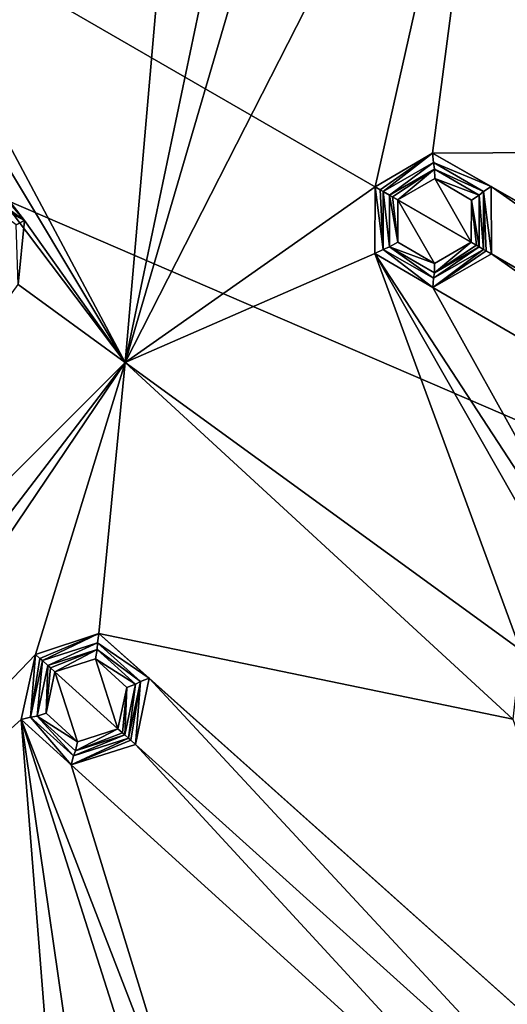
# Model space of a CAD drawing. Units: millimetres. Extents: x -150 to 150, y -150 to 150.
# Drawn here: x 65 to 80, y -70 to -39 of the extents above; entities that cross this region are included whole.
import ezdxf

# ---------------------------------------------------------------- set-up
doc = ezdxf.new("R2010")
doc.units = ezdxf.units.MM
doc.header["$LTSCALE"] = 26.699852
for name, color, linetype in [('1', 7, 'CONTINUOUS'), ('1835', 7, 'CONTINUOUS'), ('1836', 7, 'CONTINUOUS'), ('395', 7, 'CONTINUOUS'), ('396', 7, 'CONTINUOUS'), ('397', 7, 'CONTINUOUS'), ('398', 7, 'CONTINUOUS'), ('399', 7, 'CONTINUOUS'), ('400', 7, 'CONTINUOUS'), ('401', 7, 'CONTINUOUS'), ('402', 7, 'CONTINUOUS'), ('403', 7, 'CONTINUOUS'), ('404', 7, 'CONTINUOUS'), ('405', 7, 'CONTINUOUS'), ('406', 7, 'CONTINUOUS'), ('407', 7, 'CONTINUOUS'), ('408', 7, 'CONTINUOUS'), ('510', 7, 'CONTINUOUS')]:
    doc.layers.add(name, color=color, linetype=linetype)

msp = doc.modelspace()

# ---------------------------------------------------------------- linework, layer by layer
at = {"layer": '1', "color": 253, "linetype": 'Continuous', "true_color": 0xa3a3a3}
for points in [[(68.117, -49.49, -92.229), (80.077, -26.019, -92.229), (76.056, -43.911, -92.221), (68.117, -49.49, -92.229)], [(80.077, -26.019, -92.229), (68.117, -49.49, -92.229), (73.076, -32.535, -92.237), (80.077, -26.019, -92.229)], [(76.056, -43.911, -92.221), (80.077, -26.019, -92.229), (77.88, -42.841, -92.218), (76.056, -43.911, -92.221)], [(80.077, -26.019, -92.229), (91.318, -42.767, -92.186), (77.88, -42.841, -92.218), (80.077, -26.019, -92.229)], [(91.318, -42.767, -92.186), (80.077, -26.019, -92.229), (91.1, -40.56, -92.189), (91.318, -42.767, -92.186)], [(91.1, -40.56, -92.189), (80.077, -26.019, -92.229), (92.884, -39.246, -92.186), (91.1, -40.56, -92.189)], [(92.884, -39.246, -92.186), (80.077, -26.019, -92.229), (83.951, -29.213, -92.218), (92.884, -39.246, -92.186)], [(69.556, -32.888, -92.243), (68.117, -49.49, -92.229), (58.785, -32.001, -92.259), (69.556, -32.888, -92.243)], [(68.117, -49.49, -92.229), (58.796, -33.946, -92.258), (58.785, -32.001, -92.259), (68.117, -49.49, -92.229)], [(73.076, -32.535, -92.237), (68.117, -49.49, -92.229), (71.415, -33.729, -92.239), (73.076, -32.535, -92.237)], [(71.415, -33.729, -92.239), (68.117, -49.49, -92.229), (69.556, -32.888, -92.243), (71.415, -33.729, -92.239)], [(64.918, -44.984, -92.239), (63.256, -43.793, -92.243), (55.431, -33.928, -92.262), (64.918, -44.984, -92.239)], [(57.105, -34.909, -92.259), (64.918, -44.984, -92.239), (55.431, -33.928, -92.262), (57.105, -34.909, -92.259)], [(58.796, -33.946, -92.258), (68.117, -49.49, -92.229), (57.105, -34.909, -92.259), (58.796, -33.946, -92.258)], [(68.117, -49.49, -92.229), (64.918, -44.984, -92.239), (57.105, -34.909, -92.259), (68.117, -49.49, -92.229)], [(77.88, -42.841, -92.218), (91.318, -42.767, -92.186), (98.668, -54.741, -92.143), (77.88, -42.841, -92.218)], [(79.744, -43.903, -92.213), (77.88, -42.841, -92.218), (98.668, -54.741, -92.143), (79.744, -43.903, -92.213)], [(76.043, -46.029, -92.218), (68.117, -49.49, -92.229), (76.056, -43.911, -92.221), (76.043, -46.029, -92.218)], [(98.668, -54.741, -92.143), (96.754, -55.861, -92.147), (79.744, -43.903, -92.213), (98.668, -54.741, -92.143)], [(96.754, -55.861, -92.147), (79.753, -46.045, -92.21), (79.744, -43.903, -92.213), (96.754, -55.861, -92.147)], [(68.117, -49.49, -92.229), (64.714, -47.018, -92.237), (64.918, -44.984, -92.239), (68.117, -49.49, -92.229)], [(80.676, -58.615, -92.189), (68.117, -49.49, -92.229), (76.043, -46.029, -92.218), (80.676, -58.615, -92.189)], [(82.695, -57.701, -92.186), (80.676, -58.615, -92.189), (76.043, -46.029, -92.218), (82.695, -57.701, -92.186)], [(84.518, -59.011, -92.179), (82.695, -57.701, -92.186), (76.043, -46.029, -92.218), (84.518, -59.011, -92.179)], [(77.892, -47.109, -92.213), (84.518, -59.011, -92.179), (76.043, -46.029, -92.218), (77.892, -47.109, -92.213)], [(79.753, -46.045, -92.21), (96.742, -58.08, -92.143), (77.892, -47.109, -92.213), (79.753, -46.045, -92.21)], [(96.754, -55.861, -92.147), (96.742, -58.08, -92.143), (79.753, -46.045, -92.21), (96.754, -55.861, -92.147)], [(68.117, -49.49, -92.229), (49.49, -68.117, -92.229), (64.714, -47.018, -92.237), (68.117, -49.49, -92.229)], [(96.742, -58.08, -92.143), (84.518, -59.011, -92.179), (77.892, -47.109, -92.213), (96.742, -58.08, -92.143)], [(49.49, -68.117, -92.229), (68.117, -49.49, -92.229), (51.62, -71.049, -92.221), (49.49, -68.117, -92.229)], [(51.62, -71.049, -92.221), (68.117, -49.49, -92.229), (53.723, -70.814, -92.218), (51.62, -71.049, -92.221)], [(53.723, -70.814, -92.218), (68.117, -49.49, -92.229), (65.264, -58.764, -92.221), (53.723, -70.814, -92.218)], [(65.264, -58.764, -92.221), (68.117, -49.49, -92.229), (67.272, -58.097, -92.218), (65.264, -58.764, -92.221)], [(68.117, -49.49, -92.229), (80.431, -60.818, -92.186), (67.272, -58.097, -92.218), (68.117, -49.49, -92.229)], [(80.431, -60.818, -92.186), (68.117, -49.49, -92.229), (80.676, -58.615, -92.189), (80.431, -60.818, -92.186)], [(68.873, -59.523, -92.213), (67.272, -58.097, -92.218), (85.13, -74.059, -92.143), (68.873, -59.523, -92.213)], [(67.272, -58.097, -92.218), (80.431, -60.818, -92.186), (85.13, -74.059, -92.143), (67.272, -58.097, -92.218)], [(64.811, -60.833, -92.218), (53.723, -70.814, -92.218), (65.264, -58.764, -92.221), (64.811, -60.833, -92.218)], [(83.025, -74.756, -92.147), (68.437, -61.621, -92.21), (68.873, -59.523, -92.213), (83.025, -74.756, -92.147)], [(85.13, -74.059, -92.143), (83.025, -74.756, -92.147), (68.873, -59.523, -92.213), (85.13, -74.059, -92.143)], [(66.029, -76.212, -92.186), (53.723, -70.814, -92.218), (64.811, -60.833, -92.218), (66.029, -76.212, -92.186)], [(66.727, -74.107, -92.189), (66.029, -76.212, -92.186), (64.811, -60.833, -92.218), (66.727, -74.107, -92.189)], [(68.891, -73.633, -92.186), (66.727, -74.107, -92.189), (64.811, -60.833, -92.218), (68.891, -73.633, -92.186)], [(70.402, -75.294, -92.179), (68.891, -73.633, -92.186), (64.811, -60.833, -92.218), (70.402, -75.294, -92.179)], [(66.395, -62.274, -92.213), (70.402, -75.294, -92.179), (64.811, -60.833, -92.218), (66.395, -62.274, -92.213)], [(68.437, -61.621, -92.21), (82.552, -76.925, -92.143), (66.395, -62.274, -92.213), (68.437, -61.621, -92.21)], [(83.025, -74.756, -92.147), (82.552, -76.925, -92.143), (68.437, -61.621, -92.21), (83.025, -74.756, -92.147)], [(82.552, -76.925, -92.143), (70.402, -75.294, -92.179), (66.395, -62.274, -92.213), (82.552, -76.925, -92.143)]]:
    msp.add_3dface(points, dxfattribs=at)
at = {"layer": '1835', "linetype": 'Continuous'}
for points in [[(113.49, -65.524, -67.25), (35.737, -20.633, -36.336), (29.181, -29.177, -36.336), (113.49, -65.524, -67.25)], [(87.687, -97.387, -67.25), (29.181, -29.177, -36.336), (20.638, -35.734, -36.336), (87.687, -97.387, -67.25)], [(87.687, -97.387, -67.25), (113.49, -65.524, -67.25), (29.181, -29.177, -36.336), (87.687, -97.387, -67.25)], [(53.303, -119.717, -67.25), (87.687, -97.387, -67.25), (20.638, -35.734, -36.336), (53.303, -119.717, -67.25)]]:
    msp.add_3dface(points, dxfattribs=at)
at = {"layer": '1836', "linetype": 'Continuous'}
msp.add_3dface([(113.49, -65.524, -67.25), (128.183, -27.245, -67.25), (35.737, -20.633, -36.336), (113.49, -65.524, -67.25)], dxfattribs=at)
at = {"layer": '395', "color": 253, "linetype": 'Continuous', "true_color": 0xa3a3a3}
for points in [[(79.11, -45.674, -93.78), (76.775, -44.326, -93.851), (77.947, -43.652, -93.833), (79.11, -45.674, -93.78)], [(79.113, -44.332, -93.798), (79.11, -45.674, -93.78), (77.947, -43.652, -93.833), (79.113, -44.332, -93.798)], [(76.772, -45.668, -93.833), (76.775, -44.326, -93.851), (77.938, -46.348, -93.798), (76.772, -45.668, -93.833)], [(77.938, -46.348, -93.798), (76.775, -44.326, -93.851), (79.11, -45.674, -93.78), (77.938, -46.348, -93.798)]]:
    msp.add_3dface(points, dxfattribs=at)
at = {"layer": '396', "color": 253, "linetype": 'Continuous', "true_color": 0xa3a3a3}
for points in [[(76.514, -44.175, -93.611), (77.938, -43.353, -93.589), (76.607, -44.229, -93.786), (76.514, -44.175, -93.611)], [(77.938, -43.353, -93.589), (76.775, -44.326, -93.851), (76.607, -44.229, -93.786), (77.938, -43.353, -93.589)], [(77.947, -43.652, -93.833), (76.775, -44.326, -93.851), (77.938, -43.353, -93.589), (77.947, -43.652, -93.833)], [(79.36, -44.175, -93.546), (77.947, -43.652, -93.833), (77.938, -43.353, -93.589), (79.36, -44.175, -93.546)], [(79.113, -44.332, -93.798), (77.947, -43.652, -93.833), (79.36, -44.175, -93.546), (79.113, -44.332, -93.798)], [(79.11, -45.674, -93.78), (79.113, -44.332, -93.798), (79.275, -45.769, -93.705), (79.11, -45.674, -93.78)], [(79.36, -45.818, -93.525), (79.113, -44.332, -93.798), (79.36, -44.175, -93.546), (79.36, -45.818, -93.525)], [(79.113, -44.332, -93.798), (79.36, -45.818, -93.525), (79.275, -45.769, -93.705), (79.113, -44.332, -93.798)]]:
    msp.add_3dface(points, dxfattribs=at)
at = {"layer": '397', "color": 253, "linetype": 'Continuous', "true_color": 0xa3a3a3}
for points in [[(77.904, -43.139, -92.462), (76.514, -44.175, -93.611), (76.311, -44.058, -92.461), (77.904, -43.139, -92.462)], [(77.938, -43.353, -93.589), (76.514, -44.175, -93.611), (77.904, -43.139, -92.462), (77.938, -43.353, -93.589)], [(79.497, -44.059, -92.465), (77.938, -43.353, -93.589), (77.904, -43.139, -92.462), (79.497, -44.059, -92.465)], [(79.36, -44.175, -93.546), (77.938, -43.353, -93.589), (79.497, -44.059, -92.465), (79.36, -44.175, -93.546)], [(79.497, -45.897, -92.466), (79.36, -44.175, -93.546), (79.497, -44.059, -92.465), (79.497, -45.897, -92.466)], [(79.36, -45.818, -93.525), (79.36, -44.175, -93.546), (79.497, -45.897, -92.466), (79.36, -45.818, -93.525)]]:
    msp.add_3dface(points, dxfattribs=at)
at = {"layer": '398', "color": 253, "linetype": 'Continuous', "true_color": 0xa3a3a3}
for points in [[(76.056, -43.911, -92.221), (77.88, -42.841, -92.218), (76.219, -44.005, -92.286), (76.056, -43.911, -92.221)], [(77.88, -42.841, -92.218), (76.311, -44.058, -92.461), (76.219, -44.005, -92.286), (77.88, -42.841, -92.218)], [(77.88, -42.841, -92.218), (77.904, -43.139, -92.462), (76.311, -44.058, -92.461), (77.88, -42.841, -92.218)], [(77.88, -42.841, -92.218), (79.744, -43.903, -92.213), (77.904, -43.139, -92.462), (77.88, -42.841, -92.218)], [(79.744, -43.903, -92.213), (79.497, -44.059, -92.465), (77.904, -43.139, -92.462), (79.744, -43.903, -92.213)], [(79.744, -43.903, -92.213), (79.753, -46.045, -92.21), (79.497, -44.059, -92.465), (79.744, -43.903, -92.213)], [(79.497, -44.059, -92.465), (79.753, -46.045, -92.21), (79.582, -45.946, -92.286), (79.497, -44.059, -92.465)], [(79.497, -45.897, -92.466), (79.497, -44.059, -92.465), (79.582, -45.946, -92.286), (79.497, -45.897, -92.466)]]:
    msp.add_3dface(points, dxfattribs=at)
at = {"layer": '399', "color": 253, "linetype": 'Continuous', "true_color": 0xa3a3a3}
for points in [[(76.043, -46.029, -92.218), (76.056, -43.911, -92.221), (76.311, -45.897, -92.462), (76.043, -46.029, -92.218)], [(76.056, -43.911, -92.221), (76.219, -44.005, -92.286), (76.311, -45.897, -92.462), (76.056, -43.911, -92.221)], [(76.219, -44.005, -92.286), (76.311, -44.058, -92.461), (76.311, -45.897, -92.462), (76.219, -44.005, -92.286)], [(77.892, -47.109, -92.213), (76.043, -46.029, -92.218), (76.311, -45.897, -92.462), (77.892, -47.109, -92.213)], [(77.905, -46.817, -92.465), (77.892, -47.109, -92.213), (76.311, -45.897, -92.462), (77.905, -46.817, -92.465)], [(77.892, -47.109, -92.213), (79.497, -45.897, -92.466), (79.582, -45.946, -92.286), (77.892, -47.109, -92.213)], [(79.497, -45.897, -92.466), (77.892, -47.109, -92.213), (77.905, -46.817, -92.465), (79.497, -45.897, -92.466)], [(79.753, -46.045, -92.21), (77.892, -47.109, -92.213), (79.582, -45.946, -92.286), (79.753, -46.045, -92.21)]]:
    msp.add_3dface(points, dxfattribs=at)
at = {"layer": '400', "color": 253, "linetype": 'Continuous', "true_color": 0xa3a3a3}
for points in [[(76.311, -44.058, -92.461), (76.514, -44.175, -93.611), (76.513, -45.818, -93.589), (76.311, -44.058, -92.461)], [(76.311, -45.897, -92.462), (76.311, -44.058, -92.461), (76.513, -45.818, -93.589), (76.311, -45.897, -92.462)], [(77.905, -46.817, -92.465), (76.311, -45.897, -92.462), (76.513, -45.818, -93.589), (77.905, -46.817, -92.465)], [(77.936, -46.64, -93.546), (77.905, -46.817, -92.465), (76.513, -45.818, -93.589), (77.936, -46.64, -93.546)], [(79.36, -45.818, -93.525), (79.497, -45.897, -92.466), (77.905, -46.817, -92.465), (79.36, -45.818, -93.525)], [(79.36, -45.818, -93.525), (77.905, -46.817, -92.465), (77.936, -46.64, -93.546), (79.36, -45.818, -93.525)]]:
    msp.add_3dface(points, dxfattribs=at)
at = {"layer": '401', "color": 253, "linetype": 'Continuous', "true_color": 0xa3a3a3}
for points in [[(76.514, -44.175, -93.611), (76.772, -45.668, -93.833), (76.513, -45.818, -93.589), (76.514, -44.175, -93.611)], [(76.772, -45.668, -93.833), (76.514, -44.175, -93.611), (76.607, -44.229, -93.786), (76.772, -45.668, -93.833)], [(76.775, -44.326, -93.851), (76.772, -45.668, -93.833), (76.607, -44.229, -93.786), (76.775, -44.326, -93.851)], [(76.772, -45.668, -93.833), (77.938, -46.348, -93.798), (76.513, -45.818, -93.589), (76.772, -45.668, -93.833)], [(77.938, -46.348, -93.798), (77.936, -46.64, -93.546), (76.513, -45.818, -93.589), (77.938, -46.348, -93.798)], [(77.938, -46.348, -93.798), (79.11, -45.674, -93.78), (77.936, -46.64, -93.546), (77.938, -46.348, -93.798)], [(79.11, -45.674, -93.78), (79.275, -45.769, -93.705), (77.936, -46.64, -93.546), (79.11, -45.674, -93.78)], [(79.275, -45.769, -93.705), (79.36, -45.818, -93.525), (77.936, -46.64, -93.546), (79.275, -45.769, -93.705)]]:
    msp.add_3dface(points, dxfattribs=at)
at = {"layer": '402', "color": 253, "linetype": 'Continuous', "true_color": 0xa3a3a3}
for points in [[(67.885, -61.124, -93.78), (65.881, -59.32, -93.851), (67.167, -58.905, -93.833), (67.885, -61.124, -93.78)], [(68.167, -59.812, -93.798), (67.885, -61.124, -93.78), (67.167, -58.905, -93.833), (68.167, -59.812, -93.798)], [(65.599, -60.632, -93.833), (65.881, -59.32, -93.851), (66.599, -61.539, -93.798), (65.599, -60.632, -93.833)], [(66.599, -61.539, -93.798), (65.881, -59.32, -93.851), (67.885, -61.124, -93.78), (66.599, -61.539, -93.798)]]:
    msp.add_3dface(points, dxfattribs=at)
at = {"layer": '403', "color": 253, "linetype": 'Continuous', "true_color": 0xa3a3a3}
for points in [[(65.657, -59.118, -93.611), (67.221, -58.61, -93.589), (65.737, -59.19, -93.786), (65.657, -59.118, -93.611)], [(67.221, -58.61, -93.589), (65.881, -59.32, -93.851), (65.737, -59.19, -93.786), (67.221, -58.61, -93.589)], [(67.167, -58.905, -93.833), (65.881, -59.32, -93.851), (67.221, -58.61, -93.589), (67.167, -58.905, -93.833)], [(68.441, -59.71, -93.546), (67.167, -58.905, -93.833), (67.221, -58.61, -93.589), (68.441, -59.71, -93.546)], [(68.167, -59.812, -93.798), (67.167, -58.905, -93.833), (68.441, -59.71, -93.546), (68.167, -59.812, -93.798)], [(68.099, -61.317, -93.525), (68.167, -59.812, -93.798), (68.441, -59.71, -93.546), (68.099, -61.317, -93.525)], [(67.885, -61.124, -93.78), (68.167, -59.812, -93.798), (68.027, -61.251, -93.705), (67.885, -61.124, -93.78)], [(68.167, -59.812, -93.798), (68.099, -61.317, -93.525), (68.027, -61.251, -93.705), (68.167, -59.812, -93.798)]]:
    msp.add_3dface(points, dxfattribs=at)
at = {"layer": '404', "color": 253, "linetype": 'Continuous', "true_color": 0xa3a3a3}
for points in [[(67.232, -58.394, -92.462), (65.657, -59.118, -93.611), (65.483, -58.961, -92.461), (67.232, -58.394, -92.462)], [(67.221, -58.61, -93.589), (65.657, -59.118, -93.611), (67.232, -58.394, -92.462), (67.221, -58.61, -93.589)], [(68.599, -59.625, -92.465), (67.221, -58.61, -93.589), (67.232, -58.394, -92.462), (68.599, -59.625, -92.465)], [(68.441, -59.71, -93.546), (67.221, -58.61, -93.589), (68.599, -59.625, -92.465), (68.441, -59.71, -93.546)], [(68.099, -61.317, -93.525), (68.441, -59.71, -93.546), (68.217, -61.423, -92.466), (68.099, -61.317, -93.525)], [(68.217, -61.423, -92.466), (68.441, -59.71, -93.546), (68.599, -59.625, -92.465), (68.217, -61.423, -92.466)]]:
    msp.add_3dface(points, dxfattribs=at)
at = {"layer": '405', "color": 253, "linetype": 'Continuous', "true_color": 0xa3a3a3}
for points in [[(65.264, -58.764, -92.221), (67.272, -58.097, -92.218), (65.404, -58.89, -92.286), (65.264, -58.764, -92.221)], [(67.272, -58.097, -92.218), (65.483, -58.961, -92.461), (65.404, -58.89, -92.286), (67.272, -58.097, -92.218)], [(67.272, -58.097, -92.218), (67.232, -58.394, -92.462), (65.483, -58.961, -92.461), (67.272, -58.097, -92.218)], [(67.272, -58.097, -92.218), (68.873, -59.523, -92.213), (67.232, -58.394, -92.462), (67.272, -58.097, -92.218)], [(68.873, -59.523, -92.213), (68.599, -59.625, -92.465), (67.232, -58.394, -92.462), (68.873, -59.523, -92.213)], [(68.217, -61.423, -92.466), (68.599, -59.625, -92.465), (68.29, -61.488, -92.286), (68.217, -61.423, -92.466)], [(68.599, -59.625, -92.465), (68.437, -61.621, -92.21), (68.29, -61.488, -92.286), (68.599, -59.625, -92.465)], [(68.873, -59.523, -92.213), (68.437, -61.621, -92.21), (68.599, -59.625, -92.465), (68.873, -59.523, -92.213)]]:
    msp.add_3dface(points, dxfattribs=at)
at = {"layer": '406', "color": 253, "linetype": 'Continuous', "true_color": 0xa3a3a3}
for points in [[(64.811, -60.833, -92.218), (65.264, -58.764, -92.221), (65.101, -60.76, -92.462), (64.811, -60.833, -92.218)], [(65.264, -58.764, -92.221), (65.404, -58.89, -92.286), (65.101, -60.76, -92.462), (65.264, -58.764, -92.221)], [(65.404, -58.89, -92.286), (65.483, -58.961, -92.461), (65.101, -60.76, -92.462), (65.404, -58.89, -92.286)], [(66.395, -62.274, -92.213), (64.811, -60.833, -92.218), (65.101, -60.76, -92.462), (66.395, -62.274, -92.213)], [(66.469, -61.991, -92.465), (66.395, -62.274, -92.213), (65.101, -60.76, -92.462), (66.469, -61.991, -92.465)], [(66.395, -62.274, -92.213), (68.217, -61.423, -92.466), (68.29, -61.488, -92.286), (66.395, -62.274, -92.213)], [(68.217, -61.423, -92.466), (66.395, -62.274, -92.213), (66.469, -61.991, -92.465), (68.217, -61.423, -92.466)], [(68.437, -61.621, -92.21), (66.395, -62.274, -92.213), (68.29, -61.488, -92.286), (68.437, -61.621, -92.21)]]:
    msp.add_3dface(points, dxfattribs=at)
at = {"layer": '407', "color": 253, "linetype": 'Continuous', "true_color": 0xa3a3a3}
for points in [[(65.101, -60.76, -92.462), (65.483, -58.961, -92.461), (65.315, -60.725, -93.589), (65.101, -60.76, -92.462)], [(65.483, -58.961, -92.461), (65.657, -59.118, -93.611), (65.315, -60.725, -93.589), (65.483, -58.961, -92.461)], [(66.469, -61.991, -92.465), (65.101, -60.76, -92.462), (65.315, -60.725, -93.589), (66.469, -61.991, -92.465)], [(66.536, -61.825, -93.546), (66.469, -61.991, -92.465), (65.315, -60.725, -93.589), (66.536, -61.825, -93.546)], [(68.099, -61.317, -93.525), (68.217, -61.423, -92.466), (66.469, -61.991, -92.465), (68.099, -61.317, -93.525)], [(68.099, -61.317, -93.525), (66.469, -61.991, -92.465), (66.536, -61.825, -93.546), (68.099, -61.317, -93.525)]]:
    msp.add_3dface(points, dxfattribs=at)
at = {"layer": '408', "color": 253, "linetype": 'Continuous', "true_color": 0xa3a3a3}
for points in [[(65.657, -59.118, -93.611), (65.599, -60.632, -93.833), (65.315, -60.725, -93.589), (65.657, -59.118, -93.611)], [(65.599, -60.632, -93.833), (65.657, -59.118, -93.611), (65.737, -59.19, -93.786), (65.599, -60.632, -93.833)], [(65.881, -59.32, -93.851), (65.599, -60.632, -93.833), (65.737, -59.19, -93.786), (65.881, -59.32, -93.851)], [(65.599, -60.632, -93.833), (66.599, -61.539, -93.798), (65.315, -60.725, -93.589), (65.599, -60.632, -93.833)], [(66.599, -61.539, -93.798), (66.536, -61.825, -93.546), (65.315, -60.725, -93.589), (66.599, -61.539, -93.798)], [(66.599, -61.539, -93.798), (67.885, -61.124, -93.78), (66.536, -61.825, -93.546), (66.599, -61.539, -93.798)], [(67.885, -61.124, -93.78), (68.027, -61.251, -93.705), (66.536, -61.825, -93.546), (67.885, -61.124, -93.78)], [(68.027, -61.251, -93.705), (68.099, -61.317, -93.525), (66.536, -61.825, -93.546), (68.027, -61.251, -93.705)]]:
    msp.add_3dface(points, dxfattribs=at)
at = {"layer": '510', "color": 253, "linetype": 'Continuous', "true_color": 0xa3a3a3}
for points in [[(63.256, -43.793, -92.243), (64.918, -44.984, -92.239), (63.249, -44.092, -92.487), (63.256, -43.793, -92.243)], [(64.918, -44.984, -92.239), (64.656, -45.115, -92.491), (63.249, -44.092, -92.487), (64.918, -44.984, -92.239)], [(64.918, -44.984, -92.239), (64.714, -47.018, -92.237), (64.656, -45.115, -92.491), (64.918, -44.984, -92.239)]]:
    msp.add_3dface(points, dxfattribs=at)

doc.saveas('drawing.dxf')
